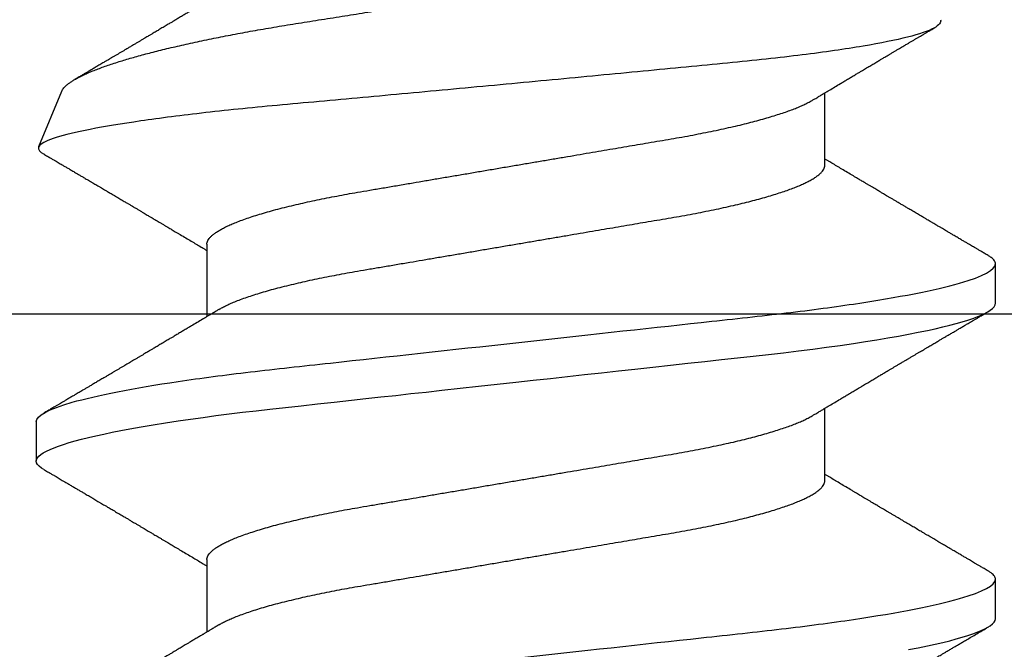
# Model space of a CAD drawing. Units: inches. Extents: x -0.3 to 10.7, y 0 to 12.4.
# Drawn here: x 7.6 to 7.8, y 7 to 7.1 of the extents above; entities that cross this region are included whole.
import ezdxf
from ezdxf import colors
from ezdxf.entities.mleader import LeaderData, LeaderLine
from ezdxf.math import Vec2, Vec3

# ---------------------------------------------------------------- set-up
doc = ezdxf.new("R2010")
doc.units = ezdxf.units.IN
doc.header["$MEASUREMENT"] = 0
doc.layers.add('Arcadia-Profile', color=5, linetype='Continuous')
doc.layers.add('Arcadia-Text', color=3, linetype='Continuous')
doc.styles.get("Standard").update_dxf_attribs({"font": 'ARIALN.TTF'})

# ---------------------------------------------------------------- blocks, each defined once
blk = doc.blocks.new('*U23')
at = {"layer": 'Arcadia-Profile'}
for p, q in [((0.19081, 0.108), (0.18194, 0.108)), ((0.25104, 0.10631), (0.25134, 0.10678)), ((0.26511, 0.1023), (0.25263, 0.10746)), ((0.15975, 0.06957), (0.14344, 0.06957)), ((0.23075, 0.06957), (0.21444, 0.06957)), ((0.1775, -0.06957), (0.19381, -0.06957)), ((0.2485, -0.06957), (0.26481, -0.06957)), ((0.14644, -0.108), (0.15531, -0.108)), ((0.21744, -0.108), (0.22631, -0.108))]:
    blk.add_line(p, q, dxfattribs=at)
at = {"layer": 'Arcadia-Profile', "flags": 128}
for points in [[(0.13948, -0.08843), (0.13991, -0.09061), (0.14033, -0.09266), (0.14072, -0.09444), (0.14111, -0.09612), (0.1415, -0.09769), (0.14189, -0.09915), (0.14228, -0.10051), (0.14266, -0.10175), (0.14304, -0.10288), (0.14341, -0.10389), (0.14378, -0.1048), (0.14415, -0.10558), (0.14451, -0.10626), (0.14486, -0.10682), (0.14527, -0.10734), (0.14567, -0.10771), (0.14606, -0.10793), (0.14644, -0.108), (0.14644, -0.108)], [(0.18004, 0.10632), (0.18036, 0.10682), (0.18077, 0.10734), (0.18117, 0.10771), (0.18156, 0.10793), (0.18194, 0.108), (0.18229, 0.10794), (0.18265, 0.10775), (0.18301, 0.10744), (0.18339, 0.10699), (0.18377, 0.10642), (0.18416, 0.10571), (0.18456, 0.10486), (0.18493, 0.10397), (0.18531, 0.10296), (0.18569, 0.10184), (0.18607, 0.10061), (0.18645, 0.09926), (0.18684, 0.09781), (0.18723, 0.09625), (0.18762, 0.09458), (0.18801, 0.0928), (0.1884, 0.09093), (0.18879, 0.08896), (0.18918, 0.0869), (0.18963, 0.08435), (0.19008, 0.08168), (0.19053, 0.0789), (0.19097, 0.07602), (0.19137, 0.07326), (0.19176, 0.07043), (0.19215, 0.06754), (0.19253, 0.06457), (0.1929, 0.06156), (0.19326, 0.05849), (0.19362, 0.05538), (0.194, 0.05191), (0.19439, 0.04834), (0.19479, 0.04466), (0.19521, 0.0409), (0.19563, 0.03704), (0.19599, 0.03377), (0.19635, 0.03044), (0.19672, 0.02706), (0.1971, 0.02365), (0.19747, 0.02019), (0.19786, 0.01671), (0.19831, 0.01256), (0.19877, 0.00839), (0.19923, 0.0042), (0.19969, 0), (0.20011, -0.00389), (0.20054, -0.00777), (0.20096, -0.01163), (0.20138, -0.01548), (0.2018, -0.01929), (0.20221, -0.02307), (0.20262, -0.0268), (0.20307, -0.03085), (0.2035, -0.03483), (0.20393, -0.03873), (0.20435, -0.04255), (0.20476, -0.04627), (0.20516, -0.0499), (0.20554, -0.05343), (0.20592, -0.05687), (0.20632, -0.06027), (0.20672, -0.06361), (0.20713, -0.06683), (0.20755, -0.06997), (0.20797, -0.07304), (0.20841, -0.07602), (0.20881, -0.07869), (0.20922, -0.08127), (0.20964, -0.08376), (0.21006, -0.08615), (0.21048, -0.08843), (0.21091, -0.09061), (0.21133, -0.09266), (0.21172, -0.09444), (0.21211, -0.09612), (0.2125, -0.09769), (0.21289, -0.09915), (0.21328, -0.10051), (0.21366, -0.10175), (0.21404, -0.10288), (0.21441, -0.10389), (0.21478, -0.1048), (0.21515, -0.10558), (0.21551, -0.10626), (0.21586, -0.10682), (0.21627, -0.10734), (0.21667, -0.10771), (0.21706, -0.10793), (0.21744, -0.108), (0.21744, -0.108)]]:
    blk.add_lwpolyline(points, dxfattribs=at)
at = {"layer": 'Arcadia-Profile'}
for points, knots in [([(0.11981, 0.108), (0.12109, 0.108), (0.12259, 0.10537), (0.12572, 0.09442), (0.12734, 0.08611), (0.1296, 0.07097), (0.13032, 0.06549), (0.13166, 0.05407), (0.13229, 0.04814), (0.1344, 0.02889), (0.13598, 0.01447), (0.13915, -0.01447), (0.14073, -0.02889), (0.14284, -0.04814), (0.14346, -0.05407), (0.14481, -0.06549), (0.14553, -0.07097), (0.14778, -0.08611), (0.14941, -0.09442), (0.15254, -0.10537), (0.15403, -0.108), (0.15531, -0.108)], [0, 0, 0, 0, 0.125, 0.125, 0.25, 0.25, 0.3125, 0.3125, 0.375, 0.375, 0.5, 0.5, 0.625, 0.625, 0.6875, 0.6875, 0.75, 0.75, 0.875, 0.875, 1, 1, 1, 1]), ([(0.19081, 0.108), (0.19209, 0.108), (0.19359, 0.10537), (0.19672, 0.09442), (0.19834, 0.08611), (0.2006, 0.07097), (0.20132, 0.06549), (0.20266, 0.05407), (0.20329, 0.04814), (0.2054, 0.02889), (0.20698, 0.01447), (0.21015, -0.01447), (0.21173, -0.02889), (0.21384, -0.04814), (0.21446, -0.05407), (0.21581, -0.06549), (0.21653, -0.07097), (0.21878, -0.08611), (0.22041, -0.09442), (0.22354, -0.10537), (0.22503, -0.108), (0.22631, -0.108)], [0, 0, 0, 0, 0.125, 0.125, 0.25, 0.25, 0.3125, 0.3125, 0.375, 0.375, 0.5, 0.5, 0.625, 0.625, 0.6875, 0.6875, 0.75, 0.75, 0.875, 0.875, 1, 1, 1, 1]), ([(0.28128, -0.0956), (0.28067, -0.09585), (0.28003, -0.09534), (0.27872, -0.09287), (0.27803, -0.09086), (0.27667, -0.08551), (0.27599, -0.08217), (0.27464, -0.07415), (0.27397, -0.06953), (0.27271, -0.05933), (0.27211, -0.05365), (0.27093, -0.04159), (0.27031, -0.03526), (0.26904, -0.02201), (0.26838, -0.0151), (0.26707, -0.0013), (0.26642, 0.0057), (0.26511, 0.01971), (0.26448, 0.02655), (0.26326, 0.03988), (0.26266, 0.04644), (0.26154, 0.0587), (0.26096, 0.06445), (0.25974, 0.07519), (0.25911, 0.08012), (0.25785, 0.0888), (0.25722, 0.09262), (0.25596, 0.09905), (0.25534, 0.1016), (0.25414, 0.1054), (0.25356, 0.10666), (0.25245, 0.10774), (0.25192, 0.1076), (0.25134, 0.10678)], [0, 0, 0, 0, 0.0625, 0.0625, 0.125, 0.125, 0.1875, 0.1875, 0.25, 0.25, 0.3125, 0.3125, 0.375, 0.375, 0.4375, 0.4375, 0.5, 0.5, 0.5625, 0.5625, 0.625, 0.625, 0.6875, 0.6875, 0.75, 0.75, 0.8125, 0.8125, 0.875, 0.875, 0.9375, 0.9375, 1, 1, 1, 1]), ([(0.14504, 0.06689), (0.14488, 0.06717), (0.14456, 0.06769), (0.14413, 0.06841), (0.14377, 0.06901), (0.14348, 0.0695), (0.14326, 0.06986), (0.14311, 0.07012), (0.14298, 0.07033), (0.14284, 0.07057), (0.14266, 0.07087), (0.14244, 0.07123), (0.14212, 0.07177), (0.14172, 0.07245), (0.14127, 0.0732), (0.14088, 0.07385), (0.14054, 0.07442), (0.14024, 0.07493), (0.13996, 0.07539), (0.13969, 0.07585), (0.13938, 0.07637), (0.13902, 0.07698), (0.13862, 0.07765), (0.13816, 0.07842), (0.13764, 0.07929), (0.13709, 0.08022), (0.13656, 0.08111), (0.13608, 0.08193), (0.13568, 0.0826), (0.13536, 0.08314), (0.13509, 0.08359), (0.13482, 0.08405), (0.13454, 0.08452), (0.13423, 0.08505), (0.1339, 0.08561), (0.13355, 0.0862), (0.13319, 0.08681), (0.1328, 0.08747), (0.1324, 0.08814), (0.13204, 0.08875), (0.13175, 0.08925), (0.13154, 0.08961), (0.13137, 0.0899), (0.13119, 0.09019), (0.13096, 0.09058), (0.13068, 0.09105), (0.13038, 0.09156), (0.13008, 0.09207), (0.12966, 0.09278), (0.12914, 0.09367), (0.12853, 0.0947), (0.12799, 0.09562), (0.12752, 0.09641), (0.12714, 0.09706), (0.12683, 0.0976), (0.12654, 0.09809), (0.12622, 0.09863), (0.12587, 0.09923), (0.12546, 0.09992), (0.12501, 0.10069), (0.1245, 0.10156), (0.12392, 0.10255), (0.12325, 0.10368), (0.12251, 0.10495), (0.12198, 0.10585), (0.1217, 0.10632)], [0, 0, 0, 0, 0.021375, 0.03972, 0.055031, 0.067305, 0.076539, 0.08273, 0.087048, 0.092973, 0.100638, 0.110046, 0.120502, 0.142117, 0.161182, 0.177696, 0.191942, 0.204947, 0.216448, 0.227023, 0.240092, 0.256164, 0.273342, 0.290692, 0.315269, 0.339346, 0.361896, 0.382816, 0.401494, 0.412788, 0.424203, 0.435772, 0.447495, 0.46056, 0.476123, 0.489953, 0.505295, 0.52215, 0.540303, 0.556283, 0.568886, 0.578109, 0.583485, 0.590784, 0.600685, 0.61318, 0.626512, 0.639382, 0.65179, 0.680785, 0.706886, 0.730076, 0.750242, 0.767358, 0.77929, 0.790863, 0.805007, 0.819888, 0.837098, 0.856817, 0.878297, 0.903351, 0.931985, 0.9642, 1, 1, 1, 1]), ([(0.18005, 0.10632), (0.17988, 0.10603), (0.17956, 0.1055), (0.17912, 0.10475), (0.17875, 0.10411), (0.17843, 0.10356), (0.17813, 0.10306), (0.17786, 0.10259), (0.17756, 0.10208), (0.17722, 0.10151), (0.17684, 0.10085), (0.17641, 0.10013), (0.17602, 0.09947), (0.1757, 0.09891), (0.17546, 0.09851), (0.17526, 0.09817), (0.17507, 0.09784), (0.17487, 0.09751), (0.17465, 0.09714), (0.17441, 0.09672), (0.17414, 0.09626), (0.17385, 0.09577), (0.17356, 0.09529), (0.17328, 0.09481), (0.173, 0.09434), (0.1727, 0.09383), (0.17241, 0.09332), (0.17213, 0.09286), (0.17192, 0.0925), (0.17175, 0.0922), (0.17157, 0.09191), (0.17137, 0.09157), (0.17112, 0.09114), (0.17084, 0.09066), (0.17054, 0.09016), (0.17024, 0.08965), (0.16995, 0.08916), (0.16967, 0.08868), (0.1694, 0.08823), (0.16917, 0.08784), (0.16898, 0.08751), (0.16881, 0.08723), (0.16863, 0.08693), (0.1684, 0.08654), (0.16811, 0.08604), (0.16776, 0.08546), (0.16741, 0.08486), (0.16707, 0.08429), (0.16675, 0.08374), (0.16645, 0.08324), (0.1662, 0.08281), (0.166, 0.08248), (0.16582, 0.08218), (0.16563, 0.08185), (0.1654, 0.08147), (0.16514, 0.08102), (0.16485, 0.08054), (0.16454, 0.08002), (0.16422, 0.07949), (0.1639, 0.07893), (0.16358, 0.07841), (0.16331, 0.07794), (0.16307, 0.07754), (0.16283, 0.07714), (0.16255, 0.07666), (0.16223, 0.07614), (0.16176, 0.07535), (0.16116, 0.07434), (0.16045, 0.07314), (0.15977, 0.072), (0.15923, 0.0711), (0.15881, 0.0704), (0.15855, 0.06996), (0.15838, 0.06968), (0.15831, 0.06957)], [0, 0, 0, 0, 0.023335, 0.043639, 0.060912, 0.075293, 0.088613, 0.101443, 0.113782, 0.130146, 0.147864, 0.16749, 0.18887, 0.201856, 0.212735, 0.221541, 0.229998, 0.239094, 0.248685, 0.260519, 0.272928, 0.285992, 0.30064, 0.312451, 0.325236, 0.338996, 0.353667, 0.366641, 0.37653, 0.383364, 0.390756, 0.400195, 0.411682, 0.425198, 0.439294, 0.453025, 0.46639, 0.47939, 0.49201, 0.503092, 0.511766, 0.518465, 0.526246, 0.536104, 0.550383, 0.567046, 0.583406, 0.599062, 0.614013, 0.628207, 0.640188, 0.648655, 0.655813, 0.664569, 0.675081, 0.687347, 0.700801, 0.714826, 0.72942, 0.744583, 0.759927, 0.772661, 0.782231, 0.792887, 0.805883, 0.820774, 0.835911, 0.870501, 0.903142, 0.934031, 0.963855, 0.976851, 0.99121, 1, 1, 1, 1]), ([(0.21604, 0.06689), (0.21592, 0.06709), (0.2157, 0.06746), (0.21542, 0.06793), (0.21519, 0.06832), (0.21498, 0.06867), (0.21473, 0.06909), (0.21444, 0.06957), (0.21413, 0.07008), (0.21369, 0.07083), (0.2131, 0.07181), (0.21245, 0.0729), (0.21188, 0.07386), (0.21139, 0.07468), (0.21089, 0.07552), (0.2104, 0.07633), (0.20996, 0.07707), (0.20963, 0.07763), (0.20936, 0.07809), (0.20911, 0.07851), (0.20883, 0.07898), (0.20855, 0.07945), (0.20827, 0.07991), (0.20801, 0.08036), (0.20775, 0.0808), (0.20749, 0.08123), (0.20726, 0.08163), (0.20705, 0.08197), (0.20688, 0.08226), (0.20671, 0.08255), (0.2065, 0.0829), (0.20624, 0.08334), (0.20595, 0.08383), (0.20563, 0.08437), (0.2053, 0.08493), (0.20496, 0.0855), (0.20463, 0.08606), (0.20433, 0.08656), (0.20409, 0.08697), (0.20389, 0.08732), (0.20368, 0.08766), (0.20343, 0.08808), (0.20314, 0.08859), (0.2028, 0.08915), (0.20247, 0.08972), (0.20214, 0.09028), (0.20183, 0.09081), (0.20154, 0.0913), (0.20129, 0.09172), (0.20109, 0.09205), (0.20092, 0.09235), (0.20074, 0.09264), (0.20053, 0.093), (0.20028, 0.09343), (0.20002, 0.09388), (0.19976, 0.09432), (0.19951, 0.09474), (0.19928, 0.09512), (0.19901, 0.09559), (0.19868, 0.09614), (0.19832, 0.09676), (0.19801, 0.09729), (0.19774, 0.09775), (0.19751, 0.09814), (0.19726, 0.09856), (0.19697, 0.09906), (0.19659, 0.0997), (0.19617, 0.10041), (0.19575, 0.10114), (0.19538, 0.10176), (0.19506, 0.10231), (0.19476, 0.10282), (0.19445, 0.10335), (0.1941, 0.10394), (0.1937, 0.10462), (0.19323, 0.10542), (0.19289, 0.10601), (0.1927, 0.10632)], [0, 0, 0, 0, 0.015504, 0.027631, 0.036491, 0.045001, 0.054438, 0.068173, 0.081684, 0.09391, 0.124767, 0.156897, 0.176809, 0.197851, 0.219392, 0.240745, 0.260178, 0.275207, 0.283943, 0.294846, 0.307246, 0.319355, 0.331075, 0.342405, 0.353345, 0.364807, 0.37494, 0.383619, 0.390844, 0.397084, 0.405963, 0.417325, 0.430254, 0.443794, 0.457945, 0.472706, 0.487646, 0.500435, 0.510868, 0.518721, 0.526607, 0.537213, 0.550841, 0.565186, 0.580011, 0.593653, 0.607644, 0.620367, 0.630945, 0.639377, 0.64617, 0.653039, 0.662108, 0.673376, 0.68527, 0.696469, 0.706972, 0.716781, 0.725895, 0.742829, 0.758297, 0.772814, 0.783228, 0.792826, 0.802724, 0.81537, 0.830796, 0.851148, 0.869549, 0.886012, 0.898352, 0.911248, 0.924699, 0.938861, 0.955809, 0.976188, 1, 1, 1, 1]), ([(0.25105, 0.10632), (0.25088, 0.10603), (0.25056, 0.1055), (0.25012, 0.10475), (0.24975, 0.10411), (0.24943, 0.10356), (0.24913, 0.10306), (0.24886, 0.10259), (0.24856, 0.10208), (0.24822, 0.10151), (0.24784, 0.10085), (0.24741, 0.10013), (0.24702, 0.09947), (0.2467, 0.09891), (0.24646, 0.09851), (0.24626, 0.09817), (0.24607, 0.09784), (0.24587, 0.09751), (0.24565, 0.09714), (0.24541, 0.09672), (0.24514, 0.09626), (0.24485, 0.09577), (0.24456, 0.09529), (0.24428, 0.09481), (0.244, 0.09434), (0.2437, 0.09383), (0.24341, 0.09332), (0.24313, 0.09286), (0.24292, 0.0925), (0.24275, 0.0922), (0.24257, 0.09191), (0.24237, 0.09157), (0.24212, 0.09114), (0.24184, 0.09066), (0.24154, 0.09016), (0.24124, 0.08965), (0.24095, 0.08916), (0.24067, 0.08868), (0.2404, 0.08823), (0.24017, 0.08784), (0.23998, 0.08751), (0.23981, 0.08723), (0.23963, 0.08693), (0.2394, 0.08654), (0.23911, 0.08604), (0.23876, 0.08546), (0.23841, 0.08486), (0.23807, 0.08429), (0.23775, 0.08374), (0.23745, 0.08324), (0.2372, 0.08281), (0.237, 0.08248), (0.23682, 0.08218), (0.23663, 0.08185), (0.2364, 0.08147), (0.23614, 0.08102), (0.23585, 0.08054), (0.23554, 0.08002), (0.23522, 0.07949), (0.2349, 0.07893), (0.23458, 0.07841), (0.23431, 0.07794), (0.23407, 0.07754), (0.23383, 0.07714), (0.23355, 0.07666), (0.23323, 0.07614), (0.23276, 0.07535), (0.23216, 0.07434), (0.23145, 0.07314), (0.23077, 0.072), (0.23023, 0.0711), (0.22981, 0.0704), (0.22955, 0.06996), (0.22938, 0.06968), (0.22931, 0.06957)], [0, 0, 0, 0, 0.023335, 0.043639, 0.060912, 0.075293, 0.088613, 0.101443, 0.113782, 0.130146, 0.147864, 0.16749, 0.18887, 0.201856, 0.212735, 0.221541, 0.229998, 0.239094, 0.248685, 0.260519, 0.272928, 0.285992, 0.30064, 0.312451, 0.325236, 0.338996, 0.353667, 0.366641, 0.37653, 0.383364, 0.390756, 0.400195, 0.411682, 0.425198, 0.439294, 0.453025, 0.46639, 0.47939, 0.49201, 0.503092, 0.511766, 0.518465, 0.526246, 0.536104, 0.550383, 0.567046, 0.583406, 0.599062, 0.614013, 0.628207, 0.640188, 0.648655, 0.655813, 0.664569, 0.675081, 0.687347, 0.700801, 0.714826, 0.72942, 0.744583, 0.759927, 0.772661, 0.782231, 0.792887, 0.805883, 0.820774, 0.835911, 0.870501, 0.903142, 0.934031, 0.963855, 0.976851, 0.99121, 1, 1, 1, 1]), ([(0.2651, 0.10229), (0.26518, 0.10226), (0.26539, 0.10217), (0.26574, 0.10194), (0.26615, 0.10158), (0.26657, 0.10114), (0.26698, 0.10061), (0.26739, 0.10002), (0.26781, 0.09934), (0.26823, 0.09858), (0.26866, 0.09773), (0.2691, 0.0968), (0.26954, 0.09578), (0.26999, 0.09467), (0.27044, 0.09347), (0.2709, 0.09218), (0.27136, 0.09081), (0.27182, 0.0894), (0.27226, 0.08796), (0.27269, 0.08649), (0.27312, 0.08496), (0.27356, 0.08335), (0.27399, 0.08168), (0.27443, 0.07994), (0.27487, 0.07812), (0.27531, 0.07622), (0.27576, 0.07427), (0.2762, 0.07225), (0.27664, 0.07016), (0.27708, 0.06805), (0.27751, 0.0659), (0.27793, 0.06373), (0.27835, 0.06151), (0.27876, 0.05923), (0.27917, 0.05691), (0.27958, 0.05452), (0.27999, 0.05208), (0.2804, 0.04957), (0.2808, 0.04703), (0.28121, 0.04443), (0.28162, 0.0418), (0.28204, 0.03918), (0.28245, 0.03658), (0.28286, 0.03401), (0.28328, 0.0314), (0.2837, 0.02877), (0.28413, 0.02612), (0.28457, 0.02342), (0.28501, 0.02069), (0.28546, 0.01793), (0.28592, 0.01515), (0.28638, 0.01235), (0.28684, 0.00954), (0.28737, 0.00638), (0.28795, 0.00286), (0.2886, -0.00101), (0.28926, -0.00487), (0.28984, -0.00832), (0.29035, -0.01134), (0.2908, -0.01393), (0.29124, -0.01652), (0.29169, -0.01909), (0.29213, -0.02165), (0.29264, -0.02457), (0.29321, -0.02783), (0.29384, -0.03141), (0.29446, -0.03494), (0.29501, -0.03804), (0.29549, -0.04071), (0.2959, -0.04299), (0.2963, -0.04523), (0.29671, -0.04743), (0.29713, -0.04959), (0.29755, -0.05166), (0.29796, -0.05363), (0.29837, -0.05552), (0.29879, -0.05736), (0.29921, -0.05915), (0.29964, -0.06089), (0.30008, -0.06259), (0.30053, -0.06424), (0.30098, -0.06585), (0.30144, -0.06739), (0.3019, -0.06887), (0.30236, -0.07029), (0.30289, -0.07181), (0.30348, -0.07339), (0.30413, -0.075), (0.30478, -0.07647), (0.30544, -0.07782), (0.3061, -0.07902), (0.30677, -0.08009), (0.30744, -0.081), (0.30809, -0.08175), (0.30873, -0.08233), (0.30935, -0.08276), (0.30996, -0.08304), (0.31057, -0.08318), (0.31117, -0.08317), (0.31157, -0.08304), (0.31176, -0.08297)], [0, 0, 0, 0, 0.005787, 0.016221, 0.026657, 0.03709, 0.046944, 0.0568, 0.066654, 0.076582, 0.086513, 0.096442, 0.106607, 0.116774, 0.12694, 0.137187, 0.147436, 0.157683, 0.167126, 0.176571, 0.186013, 0.195522, 0.205032, 0.21454, 0.224254, 0.23397, 0.243683, 0.253468, 0.263255, 0.27304, 0.282507, 0.291976, 0.301443, 0.310976, 0.320511, 0.330044, 0.339789, 0.349536, 0.359281, 0.369102, 0.378926, 0.388748, 0.398022, 0.407297, 0.416571, 0.425915, 0.435262, 0.444606, 0.454176, 0.463747, 0.473316, 0.482963, 0.492612, 0.502259, 0.515537, 0.528815, 0.542184, 0.555554, 0.564659, 0.573766, 0.582872, 0.592044, 0.601218, 0.61039, 0.623709, 0.637028, 0.65044, 0.663852, 0.672992, 0.682133, 0.691273, 0.700485, 0.709699, 0.718911, 0.727602, 0.736294, 0.744985, 0.753742, 0.762502, 0.77126, 0.78023, 0.789202, 0.798172, 0.807215, 0.81626, 0.825304, 0.837698, 0.850092, 0.862571, 0.875051, 0.8878, 0.900549, 0.913391, 0.926233, 0.938432, 0.950636, 0.962835, 0.975222, 0.987614, 1, 1, 1, 1]), ([(0.28704, 0.06689), (0.28692, 0.06709), (0.2867, 0.06746), (0.28642, 0.06793), (0.28619, 0.06832), (0.28598, 0.06867), (0.28573, 0.06909), (0.28544, 0.06957), (0.28513, 0.07008), (0.28469, 0.07083), (0.2841, 0.07181), (0.28345, 0.0729), (0.28288, 0.07386), (0.28239, 0.07468), (0.28189, 0.07552), (0.2814, 0.07633), (0.28096, 0.07707), (0.28063, 0.07763), (0.28036, 0.07809), (0.28011, 0.07851), (0.27983, 0.07898), (0.27955, 0.07945), (0.27927, 0.07991), (0.27901, 0.08036), (0.27875, 0.0808), (0.27849, 0.08123), (0.27826, 0.08163), (0.27805, 0.08197), (0.27788, 0.08226), (0.27771, 0.08255), (0.2775, 0.0829), (0.27724, 0.08334), (0.27695, 0.08383), (0.27663, 0.08437), (0.2763, 0.08493), (0.27596, 0.0855), (0.27563, 0.08606), (0.27533, 0.08656), (0.27509, 0.08697), (0.27489, 0.08732), (0.27468, 0.08766), (0.27443, 0.08808), (0.27414, 0.08859), (0.2738, 0.08915), (0.27347, 0.08972), (0.27314, 0.09028), (0.27283, 0.09081), (0.27254, 0.0913), (0.27229, 0.09172), (0.27209, 0.09205), (0.27192, 0.09235), (0.27174, 0.09264), (0.27153, 0.093), (0.27128, 0.09343), (0.27102, 0.09388), (0.27076, 0.09432), (0.27051, 0.09474), (0.27028, 0.09512), (0.27001, 0.09559), (0.26968, 0.09614), (0.26932, 0.09676), (0.26901, 0.09729), (0.26874, 0.09775), (0.26851, 0.09814), (0.26826, 0.09856), (0.26802, 0.09898), (0.26785, 0.09927), (0.26778, 0.09939)], [0, 0, 0, 0, 0.018805, 0.033512, 0.044258, 0.05458, 0.066026, 0.082685, 0.099072, 0.1139, 0.151326, 0.190296, 0.214445, 0.239967, 0.266094, 0.291992, 0.315562, 0.33379, 0.344386, 0.357609, 0.372649, 0.387336, 0.40155, 0.415292, 0.428561, 0.442463, 0.454753, 0.465279, 0.474042, 0.481611, 0.49238, 0.506159, 0.521842, 0.538264, 0.555427, 0.57333, 0.59145, 0.606961, 0.619616, 0.62914, 0.638705, 0.651568, 0.668097, 0.685496, 0.703476, 0.720023, 0.736992, 0.752423, 0.765253, 0.77548, 0.783719, 0.79205, 0.80305, 0.816716, 0.831142, 0.844724, 0.857464, 0.869361, 0.880414, 0.900953, 0.919714, 0.937322, 0.949952, 0.961593, 0.973598, 0.988935, 1, 1, 1, 1]), ([(0.15975, 0.06957), (0.15989, 0.06956), (0.16016, 0.06954), (0.16058, 0.06937), (0.16101, 0.06909), (0.16146, 0.0687), (0.16191, 0.06819), (0.16237, 0.06758), (0.16282, 0.06686), (0.16327, 0.06606), (0.16373, 0.06515), (0.16419, 0.06414), (0.16467, 0.06298), (0.16518, 0.06166), (0.1657, 0.06018), (0.16622, 0.05857), (0.16674, 0.05686), (0.16726, 0.05503), (0.16777, 0.05311), (0.16828, 0.05109), (0.16877, 0.04902), (0.16925, 0.04691), (0.16971, 0.04477), (0.17015, 0.04257), (0.17059, 0.04032), (0.17102, 0.03803), (0.17146, 0.03555), (0.17191, 0.03287), (0.1724, 0.02996), (0.17292, 0.02696), (0.17342, 0.02397), (0.17392, 0.02103), (0.17442, 0.01814), (0.17492, 0.01519), (0.17542, 0.01221), (0.17594, 0.00919), (0.17646, 0.00614), (0.17698, 0.00307), (0.17749, 0.00005), (0.178, -0.00292), (0.17849, -0.00584), (0.17899, -0.00873), (0.17947, -0.01161), (0.17996, -0.01445), (0.18043, -0.01721), (0.18088, -0.01987), (0.18132, -0.02243), (0.18174, -0.02495), (0.18216, -0.02741), (0.18259, -0.0299), (0.18301, -0.03241), (0.18344, -0.03495), (0.18387, -0.03742), (0.18432, -0.03985), (0.18478, -0.04222), (0.18525, -0.04455), (0.18573, -0.0468), (0.18621, -0.04895), (0.18669, -0.05099), (0.18718, -0.05291), (0.18766, -0.05475), (0.18815, -0.0565), (0.18865, -0.05815), (0.18914, -0.05968), (0.18961, -0.06107), (0.19008, -0.06235), (0.19055, -0.06352), (0.19101, -0.06459), (0.19149, -0.06559), (0.19189, -0.06636), (0.19213, -0.06675), (0.19221, -0.06688)], [0, 0, 0, 0, 0.013732, 0.027605, 0.04161, 0.055737, 0.069975, 0.084314, 0.097915, 0.111584, 0.125311, 0.139085, 0.152895, 0.168336, 0.183792, 0.199248, 0.214686, 0.230092, 0.24545, 0.260744, 0.275959, 0.290332, 0.30461, 0.31878, 0.332833, 0.346757, 0.360543, 0.376698, 0.39303, 0.409546, 0.426228, 0.441251, 0.456379, 0.4716, 0.486898, 0.502259, 0.517667, 0.533107, 0.548563, 0.563251, 0.577926, 0.592573, 0.607179, 0.621732, 0.636218, 0.649804, 0.663309, 0.676723, 0.690038, 0.703245, 0.717845, 0.73229, 0.746753, 0.761372, 0.776135, 0.791031, 0.806047, 0.821169, 0.835626, 0.850155, 0.864743, 0.879377, 0.894042, 0.908727, 0.922578, 0.936421, 0.950247, 0.964042, 0.977797, 0.993087, 1, 1, 1, 1]), ([(0.23075, 0.06957), (0.23089, 0.06956), (0.23116, 0.06954), (0.23158, 0.06937), (0.23201, 0.06909), (0.23246, 0.0687), (0.23291, 0.06819), (0.23337, 0.06758), (0.23382, 0.06686), (0.23427, 0.06606), (0.23473, 0.06515), (0.23519, 0.06414), (0.23567, 0.06298), (0.23618, 0.06166), (0.2367, 0.06018), (0.23722, 0.05857), (0.23774, 0.05686), (0.23826, 0.05503), (0.23877, 0.05311), (0.23928, 0.05109), (0.23977, 0.04902), (0.24025, 0.04691), (0.24071, 0.04477), (0.24115, 0.04257), (0.24159, 0.04032), (0.24202, 0.03803), (0.24246, 0.03555), (0.24291, 0.03287), (0.2434, 0.02996), (0.24392, 0.02696), (0.24442, 0.02397), (0.24492, 0.02103), (0.24542, 0.01814), (0.24592, 0.01519), (0.24642, 0.01221), (0.24694, 0.00919), (0.24746, 0.00614), (0.24798, 0.00307), (0.24849, 0.00005), (0.249, -0.00292), (0.24949, -0.00584), (0.24999, -0.00873), (0.25047, -0.01161), (0.25096, -0.01445), (0.25143, -0.01721), (0.25188, -0.01987), (0.25232, -0.02243), (0.25274, -0.02495), (0.25316, -0.02741), (0.25359, -0.0299), (0.25401, -0.03241), (0.25444, -0.03495), (0.25487, -0.03742), (0.25532, -0.03985), (0.25578, -0.04222), (0.25625, -0.04455), (0.25673, -0.0468), (0.25721, -0.04895), (0.25769, -0.05099), (0.25818, -0.05291), (0.25866, -0.05475), (0.25915, -0.0565), (0.25965, -0.05815), (0.26014, -0.05968), (0.26061, -0.06107), (0.26108, -0.06235), (0.26155, -0.06352), (0.26201, -0.06459), (0.26249, -0.06559), (0.26289, -0.06636), (0.26313, -0.06675), (0.26321, -0.06688)], [0, 0, 0, 0, 0.013732, 0.027605, 0.04161, 0.055737, 0.069975, 0.084314, 0.097915, 0.111584, 0.125311, 0.139085, 0.152895, 0.168336, 0.183792, 0.199248, 0.214686, 0.230092, 0.24545, 0.260744, 0.275959, 0.290332, 0.30461, 0.31878, 0.332833, 0.346757, 0.360543, 0.376698, 0.39303, 0.409546, 0.426228, 0.441251, 0.456379, 0.4716, 0.486898, 0.502259, 0.517667, 0.533107, 0.548563, 0.563251, 0.577926, 0.592573, 0.607179, 0.621732, 0.636218, 0.649804, 0.663309, 0.676723, 0.690038, 0.703245, 0.717845, 0.73229, 0.746753, 0.761372, 0.776135, 0.791031, 0.806047, 0.821169, 0.835626, 0.850155, 0.864743, 0.879377, 0.894042, 0.908727, 0.922578, 0.936421, 0.950247, 0.964042, 0.977797, 0.993087, 1, 1, 1, 1]), ([(0.14504, 0.06689), (0.14505, 0.06688), (0.14521, 0.06663), (0.14552, 0.06605), (0.14598, 0.06515), (0.14644, 0.06414), (0.14692, 0.06298), (0.14743, 0.06166), (0.14795, 0.06018), (0.14847, 0.05857), (0.14899, 0.05686), (0.14951, 0.05503), (0.15002, 0.05311), (0.15053, 0.05109), (0.15102, 0.04902), (0.1515, 0.04691), (0.15196, 0.04477), (0.1524, 0.04257), (0.15284, 0.04032), (0.15327, 0.03803), (0.15371, 0.03555), (0.15416, 0.03287), (0.15465, 0.02996), (0.15517, 0.02696), (0.15567, 0.02397), (0.15617, 0.02103), (0.15667, 0.01814), (0.15717, 0.01519), (0.15767, 0.01221), (0.15819, 0.00919), (0.15871, 0.00614), (0.15923, 0.00307), (0.15974, 0.00005), (0.16025, -0.00292), (0.16074, -0.00584), (0.16124, -0.00873), (0.16172, -0.01161), (0.16221, -0.01445), (0.16268, -0.01721), (0.16313, -0.01987), (0.16357, -0.02243), (0.16399, -0.02495), (0.16441, -0.02741), (0.16484, -0.0299), (0.16526, -0.03241), (0.16569, -0.03495), (0.16612, -0.03742), (0.16657, -0.03985), (0.16703, -0.04222), (0.1675, -0.04455), (0.16798, -0.0468), (0.16846, -0.04895), (0.16894, -0.05099), (0.16943, -0.05291), (0.16991, -0.05475), (0.1704, -0.0565), (0.1709, -0.05815), (0.17139, -0.05968), (0.17186, -0.06107), (0.17233, -0.06235), (0.1728, -0.06352), (0.17326, -0.06459), (0.17374, -0.0656), (0.17423, -0.06652), (0.17473, -0.06735), (0.17522, -0.06804), (0.1757, -0.06861), (0.17617, -0.06904), (0.17663, -0.06935), (0.17707, -0.06954), (0.17736, -0.06956), (0.1775, -0.06957)], [0, 0, 0, 0, 0.000798, 0.014466, 0.028193, 0.041967, 0.055777, 0.071218, 0.086674, 0.10213, 0.117568, 0.132974, 0.148331, 0.163625, 0.17884, 0.193213, 0.207491, 0.221661, 0.235713, 0.249637, 0.263423, 0.279578, 0.29591, 0.312425, 0.329108, 0.34413, 0.359258, 0.374479, 0.389776, 0.405137, 0.420545, 0.435985, 0.451441, 0.466129, 0.480803, 0.49545, 0.510057, 0.524609, 0.539095, 0.55268, 0.566185, 0.5796, 0.592915, 0.606121, 0.620721, 0.635166, 0.649629, 0.664248, 0.679011, 0.693906, 0.708922, 0.724044, 0.738501, 0.75303, 0.767617, 0.782251, 0.796916, 0.811601, 0.825451, 0.839295, 0.85312, 0.866916, 0.88067, 0.89596, 0.91117, 0.926286, 0.941294, 0.956182, 0.970937, 0.985546, 1, 1, 1, 1]), ([(0.21604, 0.06689), (0.21605, 0.06688), (0.21621, 0.06663), (0.21652, 0.06605), (0.21698, 0.06515), (0.21744, 0.06414), (0.21792, 0.06298), (0.21843, 0.06166), (0.21895, 0.06018), (0.21947, 0.05857), (0.21999, 0.05686), (0.22051, 0.05503), (0.22102, 0.05311), (0.22153, 0.05109), (0.22202, 0.04902), (0.2225, 0.04691), (0.22296, 0.04477), (0.2234, 0.04257), (0.22384, 0.04032), (0.22427, 0.03803), (0.22471, 0.03555), (0.22516, 0.03287), (0.22565, 0.02996), (0.22617, 0.02696), (0.22667, 0.02397), (0.22717, 0.02103), (0.22767, 0.01814), (0.22817, 0.01519), (0.22867, 0.01221), (0.22919, 0.00919), (0.22971, 0.00614), (0.23023, 0.00307), (0.23074, 0.00005), (0.23125, -0.00292), (0.23174, -0.00584), (0.23224, -0.00873), (0.23272, -0.01161), (0.23321, -0.01445), (0.23368, -0.01721), (0.23413, -0.01987), (0.23457, -0.02243), (0.23499, -0.02495), (0.23541, -0.02741), (0.23584, -0.0299), (0.23626, -0.03241), (0.23669, -0.03495), (0.23712, -0.03742), (0.23757, -0.03985), (0.23803, -0.04222), (0.2385, -0.04455), (0.23898, -0.0468), (0.23946, -0.04895), (0.23994, -0.05099), (0.24043, -0.05291), (0.24091, -0.05475), (0.2414, -0.0565), (0.2419, -0.05815), (0.24239, -0.05968), (0.24286, -0.06107), (0.24333, -0.06235), (0.2438, -0.06352), (0.24426, -0.06459), (0.24474, -0.0656), (0.24523, -0.06652), (0.24573, -0.06735), (0.24622, -0.06804), (0.2467, -0.06861), (0.24717, -0.06904), (0.24763, -0.06935), (0.24807, -0.06954), (0.24836, -0.06956), (0.2485, -0.06957)], [0, 0, 0, 0, 0.000796, 0.014465, 0.028191, 0.041965, 0.055775, 0.071216, 0.086673, 0.102128, 0.117566, 0.132972, 0.148329, 0.163623, 0.178838, 0.193212, 0.207489, 0.221659, 0.235711, 0.249635, 0.263421, 0.279576, 0.295908, 0.312424, 0.329106, 0.344129, 0.359257, 0.374477, 0.389775, 0.405136, 0.420544, 0.435984, 0.45144, 0.466128, 0.480802, 0.495449, 0.510056, 0.524608, 0.539094, 0.552679, 0.566184, 0.579599, 0.592914, 0.60612, 0.620721, 0.635165, 0.649628, 0.664247, 0.67901, 0.693906, 0.708921, 0.724043, 0.738501, 0.753029, 0.767617, 0.78225, 0.796916, 0.8116, 0.825451, 0.839294, 0.85312, 0.866915, 0.88067, 0.89596, 0.91117, 0.926286, 0.941294, 0.956182, 0.970937, 0.985546, 1, 1, 1, 1]), ([(0.12121, -0.06689), (0.12138, -0.06718), (0.1217, -0.06772), (0.12215, -0.06847), (0.12254, -0.06911), (0.12287, -0.06967), (0.12317, -0.07017), (0.12346, -0.07066), (0.12383, -0.07127), (0.12425, -0.07198), (0.12473, -0.07279), (0.12526, -0.07366), (0.12585, -0.07465), (0.12653, -0.0758), (0.12726, -0.07702), (0.12789, -0.07809), (0.12842, -0.07898), (0.12881, -0.07963), (0.12914, -0.08019), (0.12943, -0.08068), (0.12974, -0.0812), (0.1301, -0.08181), (0.13051, -0.0825), (0.13094, -0.08323), (0.13137, -0.08394), (0.13179, -0.08465), (0.1322, -0.08536), (0.13261, -0.08604), (0.13297, -0.08666), (0.13328, -0.08718), (0.13354, -0.08762), (0.13378, -0.08802), (0.13401, -0.08841), (0.13426, -0.08883), (0.13454, -0.08931), (0.13487, -0.08987), (0.13527, -0.09054), (0.13572, -0.09131), (0.13615, -0.09204), (0.13654, -0.09269), (0.13685, -0.09323), (0.13714, -0.09372), (0.13738, -0.09413), (0.13758, -0.09446), (0.13772, -0.09471), (0.13788, -0.09497), (0.13808, -0.09531), (0.13836, -0.09578), (0.13868, -0.09633), (0.13907, -0.097), (0.13949, -0.0977), (0.13991, -0.09843), (0.14032, -0.09913), (0.14074, -0.09984), (0.1412, -0.10062), (0.14174, -0.10154), (0.14236, -0.1026), (0.14306, -0.10379), (0.14379, -0.10503), (0.14429, -0.10589), (0.14455, -0.10632)], [0, 0, 0, 0, 0.022021, 0.041178, 0.057465, 0.070985, 0.083593, 0.095975, 0.108132, 0.129786, 0.150275, 0.169692, 0.196588, 0.225623, 0.25722, 0.289323, 0.307398, 0.324769, 0.338924, 0.349903, 0.362501, 0.378157, 0.396863, 0.415118, 0.433238, 0.451224, 0.469076, 0.486785, 0.503128, 0.516005, 0.527029, 0.536493, 0.546333, 0.5569, 0.568196, 0.582707, 0.599629, 0.619098, 0.641114, 0.654839, 0.669142, 0.681785, 0.692242, 0.700512, 0.706593, 0.711361, 0.72031, 0.732351, 0.747256, 0.76208, 0.782676, 0.801024, 0.817473, 0.83521, 0.855004, 0.876854, 0.905216, 0.935422, 0.967016, 1, 1, 1, 1]), ([(0.19221, -0.06689), (0.19233, -0.06709), (0.19255, -0.06746), (0.19283, -0.06793), (0.19306, -0.06832), (0.19327, -0.06867), (0.19352, -0.06909), (0.19381, -0.06957), (0.19412, -0.07008), (0.19456, -0.07083), (0.19515, -0.07181), (0.1958, -0.0729), (0.19637, -0.07386), (0.19686, -0.07468), (0.19736, -0.07552), (0.19785, -0.07633), (0.19829, -0.07707), (0.19862, -0.07763), (0.19889, -0.07809), (0.19914, -0.07851), (0.19942, -0.07898), (0.1997, -0.07945), (0.19998, -0.07991), (0.20024, -0.08036), (0.2005, -0.0808), (0.20076, -0.08123), (0.20099, -0.08163), (0.2012, -0.08197), (0.20137, -0.08226), (0.20154, -0.08255), (0.20175, -0.0829), (0.20201, -0.08334), (0.2023, -0.08383), (0.20262, -0.08437), (0.20295, -0.08493), (0.20329, -0.0855), (0.20362, -0.08606), (0.20392, -0.08656), (0.20416, -0.08697), (0.20436, -0.08732), (0.20457, -0.08766), (0.20482, -0.08808), (0.20511, -0.08859), (0.20545, -0.08915), (0.20578, -0.08972), (0.20611, -0.09028), (0.20642, -0.09081), (0.20671, -0.0913), (0.20696, -0.09172), (0.20716, -0.09205), (0.20733, -0.09235), (0.20751, -0.09264), (0.20772, -0.093), (0.20797, -0.09343), (0.20823, -0.09388), (0.20849, -0.09432), (0.20874, -0.09474), (0.20897, -0.09512), (0.20924, -0.09559), (0.20957, -0.09614), (0.20993, -0.09676), (0.21024, -0.09729), (0.21051, -0.09775), (0.21074, -0.09814), (0.21099, -0.09856), (0.21128, -0.09906), (0.21166, -0.0997), (0.21208, -0.10041), (0.2125, -0.10114), (0.21287, -0.10176), (0.21319, -0.10231), (0.21349, -0.10282), (0.2138, -0.10335), (0.21415, -0.10394), (0.21455, -0.10462), (0.21502, -0.10542), (0.21536, -0.10601), (0.21555, -0.10632)], [0, 0, 0, 0, 0.015504, 0.027631, 0.036491, 0.045001, 0.054438, 0.068173, 0.081684, 0.09391, 0.124767, 0.156897, 0.176809, 0.197851, 0.219392, 0.240745, 0.260178, 0.275207, 0.283943, 0.294846, 0.307246, 0.319355, 0.331075, 0.342405, 0.353345, 0.364807, 0.37494, 0.383619, 0.390844, 0.397084, 0.405963, 0.417325, 0.430254, 0.443794, 0.457945, 0.472706, 0.487646, 0.500435, 0.510868, 0.518721, 0.526607, 0.537213, 0.550841, 0.565186, 0.580011, 0.593653, 0.607644, 0.620367, 0.630945, 0.639377, 0.64617, 0.653039, 0.662108, 0.673376, 0.68527, 0.696469, 0.706972, 0.716781, 0.725895, 0.742829, 0.758297, 0.772814, 0.783228, 0.792826, 0.802724, 0.81537, 0.830796, 0.851148, 0.869549, 0.886012, 0.898352, 0.911248, 0.924699, 0.938861, 0.955809, 0.976188, 1, 1, 1, 1]), ([(0.26321, -0.06689), (0.26333, -0.06709), (0.26355, -0.06746), (0.26383, -0.06793), (0.26406, -0.06832), (0.26427, -0.06867), (0.26452, -0.06909), (0.26481, -0.06957), (0.26512, -0.07008), (0.26556, -0.07083), (0.26615, -0.07181), (0.2668, -0.0729), (0.26737, -0.07386), (0.26786, -0.07468), (0.26836, -0.07552), (0.26885, -0.07633), (0.26929, -0.07707), (0.26962, -0.07763), (0.26989, -0.07809), (0.27014, -0.07851), (0.27042, -0.07898), (0.2707, -0.07945), (0.27098, -0.07991), (0.27124, -0.08036), (0.2715, -0.0808), (0.27176, -0.08123), (0.27199, -0.08163), (0.2722, -0.08197), (0.27237, -0.08226), (0.27254, -0.08255), (0.27275, -0.0829), (0.27301, -0.08334), (0.2733, -0.08383), (0.27362, -0.08437), (0.27395, -0.08493), (0.27429, -0.0855), (0.27462, -0.08606), (0.27492, -0.08656), (0.27516, -0.08697), (0.27536, -0.08732), (0.27557, -0.08766), (0.27582, -0.08808), (0.27611, -0.08859), (0.27645, -0.08915), (0.27678, -0.08972), (0.27711, -0.09028), (0.27742, -0.09081), (0.27771, -0.0913), (0.27796, -0.09172), (0.27816, -0.09205), (0.27833, -0.09235), (0.27851, -0.09264), (0.27872, -0.093), (0.27897, -0.09343), (0.27923, -0.09388), (0.27943, -0.09421), (0.27953, -0.09438), (0.27955, -0.09441)], [0, 0, 0, 0, 0.022196, 0.039555, 0.052239, 0.064421, 0.077932, 0.097594, 0.116936, 0.134438, 0.178612, 0.224608, 0.253113, 0.283236, 0.314074, 0.344642, 0.372462, 0.393977, 0.406483, 0.42209, 0.439842, 0.457177, 0.473955, 0.490175, 0.505836, 0.522245, 0.53675, 0.549175, 0.559517, 0.568451, 0.581162, 0.597426, 0.615936, 0.635319, 0.655577, 0.676709, 0.698096, 0.716404, 0.73134, 0.742581, 0.753871, 0.769054, 0.788563, 0.809099, 0.830322, 0.849852, 0.869881, 0.888094, 0.903238, 0.915308, 0.925033, 0.934866, 0.94785, 0.96398, 0.981007, 0.997038, 1, 1, 1, 1]), ([(0.1572, -0.10632), (0.15737, -0.10603), (0.15769, -0.1055), (0.15813, -0.10475), (0.1585, -0.10411), (0.15882, -0.10356), (0.15912, -0.10306), (0.15939, -0.10259), (0.15969, -0.10208), (0.16003, -0.10151), (0.16041, -0.10085), (0.16084, -0.10013), (0.16123, -0.09947), (0.16155, -0.09891), (0.16179, -0.09851), (0.16199, -0.09817), (0.16218, -0.09784), (0.16238, -0.09751), (0.1626, -0.09714), (0.16284, -0.09672), (0.16311, -0.09626), (0.1634, -0.09577), (0.16369, -0.09529), (0.16397, -0.09481), (0.16425, -0.09434), (0.16455, -0.09383), (0.16484, -0.09332), (0.16512, -0.09286), (0.16533, -0.0925), (0.1655, -0.0922), (0.16568, -0.09191), (0.16588, -0.09157), (0.16613, -0.09114), (0.16641, -0.09066), (0.16671, -0.09016), (0.16701, -0.08965), (0.1673, -0.08916), (0.16758, -0.08868), (0.16785, -0.08823), (0.16808, -0.08784), (0.16827, -0.08751), (0.16844, -0.08723), (0.16862, -0.08693), (0.16885, -0.08654), (0.16914, -0.08604), (0.16949, -0.08546), (0.16984, -0.08486), (0.17018, -0.08429), (0.1705, -0.08374), (0.1708, -0.08324), (0.17105, -0.08281), (0.17125, -0.08248), (0.17143, -0.08218), (0.17162, -0.08185), (0.17185, -0.08147), (0.17211, -0.08102), (0.1724, -0.08054), (0.17271, -0.08002), (0.17303, -0.07949), (0.17335, -0.07893), (0.17367, -0.07841), (0.17394, -0.07794), (0.17418, -0.07754), (0.17442, -0.07714), (0.1747, -0.07666), (0.17502, -0.07614), (0.17549, -0.07535), (0.17609, -0.07434), (0.1768, -0.07314), (0.17748, -0.072), (0.17802, -0.0711), (0.17844, -0.0704), (0.1787, -0.06996), (0.17887, -0.06968), (0.17894, -0.06957)], [0, 0, 0, 0, 0.023335, 0.043639, 0.060912, 0.075293, 0.088613, 0.101443, 0.113782, 0.130146, 0.147864, 0.16749, 0.18887, 0.201856, 0.212735, 0.221541, 0.229998, 0.239094, 0.248685, 0.260519, 0.272928, 0.285992, 0.30064, 0.312451, 0.325236, 0.338996, 0.353668, 0.366641, 0.37653, 0.383364, 0.390756, 0.400195, 0.411682, 0.425198, 0.439294, 0.453025, 0.46639, 0.47939, 0.49201, 0.503092, 0.511766, 0.518465, 0.526246, 0.536104, 0.550383, 0.567046, 0.583406, 0.599062, 0.614013, 0.628207, 0.640188, 0.648655, 0.655813, 0.664569, 0.675081, 0.687347, 0.700801, 0.714826, 0.72942, 0.744583, 0.759927, 0.772661, 0.782231, 0.792887, 0.805883, 0.820774, 0.835911, 0.870501, 0.903142, 0.934031, 0.963855, 0.976851, 0.99121, 1, 1, 1, 1]), ([(0.2282, -0.10632), (0.22837, -0.10603), (0.22869, -0.1055), (0.22913, -0.10475), (0.2295, -0.10411), (0.22982, -0.10356), (0.23012, -0.10306), (0.23039, -0.10259), (0.23069, -0.10208), (0.23103, -0.10151), (0.23141, -0.10085), (0.23184, -0.10013), (0.23223, -0.09947), (0.23255, -0.09891), (0.23279, -0.09851), (0.23299, -0.09817), (0.23318, -0.09784), (0.23338, -0.09751), (0.2336, -0.09714), (0.23384, -0.09672), (0.23411, -0.09626), (0.2344, -0.09577), (0.23469, -0.09529), (0.23497, -0.09481), (0.23525, -0.09434), (0.23555, -0.09383), (0.23584, -0.09332), (0.23612, -0.09286), (0.23633, -0.0925), (0.2365, -0.0922), (0.23668, -0.09191), (0.23688, -0.09157), (0.23713, -0.09114), (0.23741, -0.09066), (0.23771, -0.09016), (0.23801, -0.08965), (0.2383, -0.08916), (0.23858, -0.08868), (0.23885, -0.08823), (0.23908, -0.08784), (0.23927, -0.08751), (0.23944, -0.08723), (0.23962, -0.08693), (0.23985, -0.08654), (0.24014, -0.08604), (0.24049, -0.08546), (0.24084, -0.08486), (0.24118, -0.08429), (0.2415, -0.08374), (0.2418, -0.08324), (0.24205, -0.08281), (0.24225, -0.08248), (0.24243, -0.08218), (0.24262, -0.08185), (0.24285, -0.08147), (0.24311, -0.08102), (0.2434, -0.08054), (0.24371, -0.08002), (0.24403, -0.07949), (0.24435, -0.07893), (0.24467, -0.07841), (0.24494, -0.07794), (0.24518, -0.07754), (0.24542, -0.07714), (0.2457, -0.07666), (0.24602, -0.07614), (0.24649, -0.07535), (0.24709, -0.07434), (0.2478, -0.07314), (0.24848, -0.072), (0.24902, -0.0711), (0.24944, -0.0704), (0.2497, -0.06996), (0.24987, -0.06968), (0.24994, -0.06957)], [0, 0, 0, 0, 0.023335, 0.043639, 0.060912, 0.075293, 0.088613, 0.101443, 0.113782, 0.130146, 0.147864, 0.16749, 0.18887, 0.201856, 0.212735, 0.221541, 0.229998, 0.239094, 0.248685, 0.260519, 0.272928, 0.285992, 0.30064, 0.312451, 0.325236, 0.338996, 0.353668, 0.366641, 0.37653, 0.383364, 0.390756, 0.400196, 0.411682, 0.425198, 0.439294, 0.453025, 0.46639, 0.47939, 0.49201, 0.503092, 0.511766, 0.518465, 0.526246, 0.536104, 0.550383, 0.567046, 0.583406, 0.599062, 0.614013, 0.628207, 0.640188, 0.648655, 0.655813, 0.664569, 0.675081, 0.687347, 0.700801, 0.714826, 0.72942, 0.744583, 0.759927, 0.772661, 0.782231, 0.792887, 0.805883, 0.820774, 0.835911, 0.870501, 0.903142, 0.934031, 0.963855, 0.976851, 0.99121, 1, 1, 1, 1]), ([(0.15531, -0.108), (0.15543, -0.10799), (0.15566, -0.10796), (0.15602, -0.10777), (0.15639, -0.10746), (0.15676, -0.10701), (0.15704, -0.10662), (0.15719, -0.10635), (0.15721, -0.10631)], [0, 0, 0, 0, 0.191017, 0.383691, 0.577929, 0.773633, 0.970699, 1, 1, 1, 1]), ([(0.22631, -0.108), (0.22643, -0.10799), (0.22666, -0.10796), (0.22702, -0.10777), (0.22739, -0.10746), (0.22776, -0.10701), (0.22804, -0.10662), (0.22819, -0.10635), (0.22821, -0.10631)], [0, 0, 0, 0, 0.191017, 0.383691, 0.577929, 0.773633, 0.970699, 1, 1, 1, 1])]:
    blk.add_open_spline(points, degree=3, knots=knots, dxfattribs=at)

msp = doc.modelspace()

# ---------------------------------------------------------------- linework, layer by layer
at = {"layer": 'Arcadia-Profile'}
msp.add_lwpolyline([(10.16124, 7.02848), (5.59325, 7.02848, -0.414214), (5.58325, 7.03848), (5.58325, 7.42848, 0.414214), (5.57325, 7.43848), (5.52674, 7.43848, -1), (5.50674, 7.43848), (5.42674, 7.43848, -1), (5.40674, 7.43848), (5.37325, 7.43848, -0.414214), (5.34325, 7.46848), (5.34325, 7.89848, -0.414214), (5.35325, 7.90848), (5.48125, 7.90848, 0.414214), (5.49625, 7.92348), (5.49625, 8.33847, -0.414214), (5.50625, 8.34847), (10.19124, 8.34847), (10.19124, 7.05848, -0.414214)], format="xyb", close=True, dxfattribs=at)

# ---------------------------------------------------------------- block references
at = {"layer": 'Arcadia-Profile', "rotation": 90}
msp.add_blockref('*U23', (7.71825, 6.81348), dxfattribs=at)

# ---------------------------------------------------------------- leaders
at = {"layer": 'Arcadia-Text', "lineweight": -3}
ml = msp.add_multileader_mtext('Standard', dxfattribs=at)
ml.set_content('\\A1;#6 x 1" PHSDS SS', color=256)
ml.set_leader_properties()
ml.build(insert=Vec2(0, 0))
ml.multileader.update_dxf_attribs({"dogleg_length": 0.1875, "arrow_head_size": 0.24})
ctx = ml.context
ctx.base_point, ctx.char_height, ctx.arrow_head_size, ctx.landing_gap_size, ctx.plane_origin = Vec3(6.51858, 7.93274), 0.1875, 0.24, 0.125, Vec3(5.38315, 5.50657)
notes = []
notes.append((ctx, [(0, (1, 1, 0), (6.33108, 7.93274), (1, 0), 0.1875, [(0, [(5.75527, 8.16057)], 0, [])])]))
ctx.mtext.insert, ctx.mtext.flow_direction = Vec3(6.64358, 8.02809), 5
for ctx, leaders in notes:
    for number, flags, end, landing, length, lines in leaders:
        leader = LeaderData()
        leader.index, (leader.has_last_leader_line, leader.has_dogleg_vector, leader.attachment_direction) = number, flags
        leader.last_leader_point, leader.dogleg_vector, leader.dogleg_length = Vec3(end), Vec3(landing), length
        for number, points, colour, breaks in lines:
            line = LeaderLine()
            line.index, line.vertices, line.color, line.breaks = number, Vec3.list(points), colors.encode_raw_color(colour), breaks
            leader.lines.append(line)
        ctx.leaders.append(leader)

doc.saveas('drawing.dxf')
